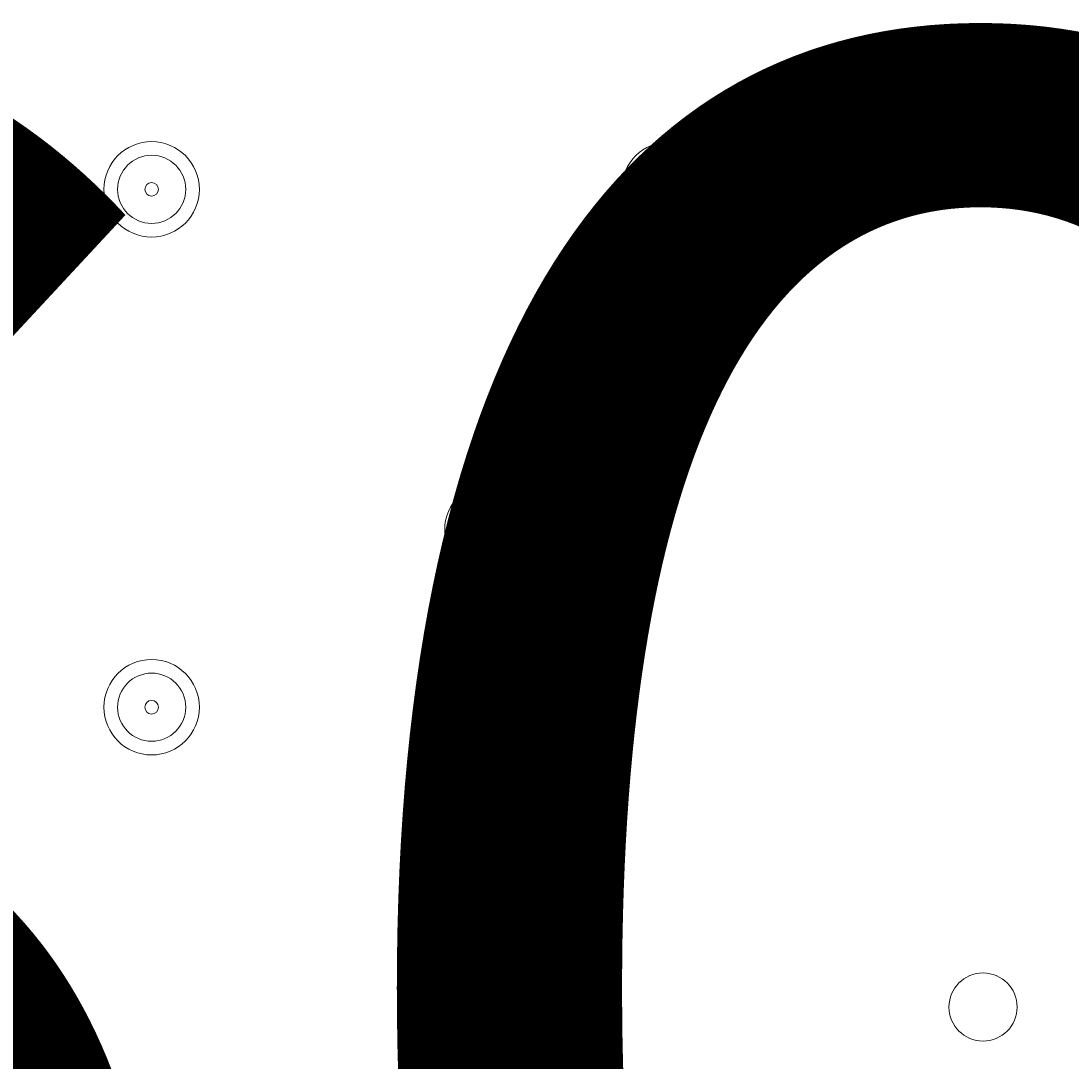
# Model space of a CAD drawing. Units: millimetres. Extents: x -2560 to 10785, y -8886 to -2084.
# Drawn here: x 2378 to 2476, y -5944 to -5847 of the extents above; entities that cross this region are included whole.
import ezdxf

# ---------------------------------------------------------------- set-up
doc = ezdxf.new("R2010")
doc.units = ezdxf.units.MM
doc.header["$MEASUREMENT"] = 0
doc.linetypes.add('AI-Linetype-0', pattern=[211.666667, 105.833333, -105.833333])
doc.layers.add('Work Layer', color=7, linetype='Continuous', lineweight=0)

msp = doc.modelspace()

# ---------------------------------------------------------------- linework, layer by layer
at = {"layer": 'Work Layer', "color": 240, "lineweight": 9, "true_color": 0xec1c24}
msp.add_open_spline([(8416.171, -4646.913), (8416.171, -4646.913), (7833.913, -4646.913), (7833.913, -4646.913), (7559.262, -4340.136), (7160.352, -4146.927), (6716.173, -4146.927), (6716.173, -4146.927), (5586.006, -4146.927), (5586.006, -4146.927), (5361.215, -4012.527), (5098.43, -3935.105), (4817.478, -3935.105), (4817.478, -3935.105), (4717.398, -3935.105), (4717.398, -3935.105), (4367.701, -3617.224), (3902.127, -3422.699), (3391.243, -3422.699), (2880.378, -3422.699), (2414.836, -3617.243), (2065.129, -3935.105), (2065.129, -3935.105), (1965.335, -3935.105), (1965.335, -3935.105), (1136.91, -3935.105), (465.341, -4606.675), (465.341, -5435.099), (465.341, -5435.099), (465.341, -6440.929), (465.341, -6440.929), (465.341, -7097.896), (887.873, -7655.842), (1475.865, -7858.812), (1679.933, -8444.808), (2236.89, -8865.502), (2892.428, -8865.502), (2892.428, -8865.502), (3815.472, -8865.502), (3815.472, -8865.502), (3815.472, -8865.502), (3894.468, -8865.502), (3894.468, -8865.502), (3894.468, -8865.502), (4817.478, -8865.502), (4817.478, -8865.502), (5520.9, -8865.502), (6110.961, -8381.224), (6273.11, -7727.965), (6273.11, -7727.965), (6716.173, -7727.965), (6716.173, -7727.965), (7160.356, -7727.965), (7559.268, -7534.749), (7833.92, -7227.962), (7833.92, -7227.962), (8416.171, -7227.962), (8416.171, -7227.962), (8968.454, -7227.962), (9416.179, -6780.237), (9416.179, -6227.954), (9416.179, -6227.954), (9416.179, -5646.921), (9416.179, -5646.921), (9416.179, -5094.638), (8968.454, -4646.913), (8416.171, -4646.913)], degree=3, knots=[0, 0, 0, 0, 1, 1, 1, 2, 2, 2, 3, 3, 3, 4, 4, 4, 5, 5, 5, 6, 6, 6, 7, 7, 7, 8, 8, 8, 9, 9, 9, 10, 10, 10, 11, 11, 11, 12, 12, 12, 13, 13, 13, 14, 14, 14, 15, 15, 15, 16, 16, 16, 17, 17, 17, 18, 18, 18, 19, 19, 19, 20, 20, 20, 21, 21, 21, 22, 22, 22, 22], dxfattribs=at)
at = {"layer": 'Work Layer', "color": 252, "lineweight": 9, "true_color": 0x919090}
msp.add_open_spline([(4717.398, -3935.105), (4717.398, -3935.105), (3815.472, -3935.105), (3815.472, -3935.105), (2987.047, -3935.105), (2315.477, -4606.675), (2315.477, -5435.099), (2315.477, -5435.099), (2315.477, -6440.929), (2315.477, -6440.929), (2315.477, -7269.354), (2987.047, -7940.941), (3815.472, -7940.941), (3815.472, -7940.941), (4817.478, -7940.941), (4817.478, -7940.941), (5099.252, -7940.941), (5362.778, -7863.097), (5588.004, -7727.965), (5588.004, -7727.965), (6273.111, -7727.965), (6273.111, -7727.965)], degree=3, knots=[0, 0, 0, 0, 1, 1, 1, 2, 2, 2, 3, 3, 3, 4, 4, 4, 5, 5, 5, 6, 6, 6, 7, 7, 7, 7], dxfattribs=at)
at = {"layer": 'Work Layer', "color": 240, "linetype": 'AI-Linetype-0', "lineweight": 9, "true_color": 0xec1c24}
msp.add_open_spline([(2968.633, -8865.502), (2968.633, -8865.502), (1959.926, -8865.502), (1959.926, -8865.502), (1783.779, -8865.502), (1608.992, -8834.461), (1443.593, -8773.828), (1443.593, -8773.828), (-847.895, -7933.707), (-847.895, -7933.707), (-847.895, -7933.707), (-1044.8, -7933.707), (-1044.8, -7933.707), (-1873.225, -7933.707), (-2544.794, -7262.137), (-2544.794, -6433.712), (-2544.794, -6433.712), (-2544.794, -6362.709), (-2544.794, -6362.709), (-2544.794, -5534.284), (-1873.225, -4862.714), (-1044.8, -4862.714), (-1044.8, -4862.714), (-846.035, -4862.714), (-846.035, -4862.714), (-846.035, -4862.714), (1451.12, -4026.779), (1451.12, -4026.779)], degree=3, knots=[0, 0, 0, 0, 1, 1, 1, 2, 2, 2, 3, 3, 3, 4, 4, 4, 5, 5, 5, 6, 6, 6, 7, 7, 7, 8, 8, 8, 9, 9, 9, 9], dxfattribs=at)
at = {"layer": 'Work Layer', "color": 178, "lineweight": 5, "true_color": 0x000108}
for points in [[(2390.15, -5858.005), (2387.694, -5858.005), (2385.704, -5859.994), (2385.704, -5862.449), (2385.704, -5864.905), (2387.693, -5866.895), (2390.148, -5866.895), (2392.604, -5866.895), (2394.594, -5864.905), (2394.594, -5862.451), (2394.594, -5859.995), (2392.604, -5858.005), (2390.15, -5858.005)], [(2438.41, -5858.005), (2435.954, -5858.005), (2433.964, -5859.994), (2433.964, -5862.449), (2433.964, -5864.905), (2435.953, -5866.895), (2438.408, -5866.895), (2440.863, -5866.895), (2442.854, -5864.905), (2442.854, -5862.451), (2442.854, -5859.995), (2440.864, -5858.005), (2438.41, -5858.005)], [(2390.149, -5865.625), (2391.902, -5865.625), (2393.324, -5864.204), (2393.324, -5862.45), (2393.324, -5860.697), (2391.902, -5859.275), (2390.149, -5859.275), (2388.395, -5859.275), (2386.973, -5860.697), (2386.973, -5862.45), (2386.973, -5864.204), (2388.395, -5865.625), (2390.149, -5865.625)], [(2438.41, -5865.625), (2440.162, -5865.625), (2441.584, -5864.204), (2441.584, -5862.45), (2441.584, -5860.697), (2440.162, -5859.275), (2438.41, -5859.275), (2436.656, -5859.275), (2435.234, -5860.697), (2435.234, -5862.45), (2435.234, -5864.204), (2436.656, -5865.625), (2438.41, -5865.625)], [(2390.149, -5863.086), (2390.499, -5863.086), (2390.784, -5862.801), (2390.784, -5862.45), (2390.784, -5862.099), (2390.499, -5861.815), (2390.149, -5861.815), (2389.798, -5861.815), (2389.513, -5862.099), (2389.513, -5862.45), (2389.513, -5862.801), (2389.798, -5863.086), (2390.149, -5863.086)], [(2438.409, -5863.086), (2438.759, -5863.086), (2439.043, -5862.801), (2439.043, -5862.45), (2439.043, -5862.099), (2438.759, -5861.815), (2438.409, -5861.815), (2438.057, -5861.815), (2437.773, -5862.099), (2437.773, -5862.45), (2437.773, -5862.801), (2438.057, -5863.086), (2438.409, -5863.086)], [(2421.9, -5889.755), (2419.444, -5889.755), (2417.454, -5891.744), (2417.454, -5894.199), (2417.454, -5896.655), (2419.443, -5898.645), (2421.898, -5898.645), (2424.354, -5898.645), (2426.344, -5896.655), (2426.344, -5894.201), (2426.344, -5891.745), (2424.354, -5889.755), (2421.9, -5889.755)], [(2421.899, -5897.375), (2423.652, -5897.375), (2425.074, -5895.954), (2425.074, -5894.2), (2425.074, -5892.447), (2423.652, -5891.025), (2421.899, -5891.025), (2420.145, -5891.025), (2418.723, -5892.447), (2418.723, -5894.2), (2418.723, -5895.954), (2420.145, -5897.375), (2421.899, -5897.375)], [(2421.899, -5894.836), (2422.249, -5894.836), (2422.534, -5894.551), (2422.534, -5894.2), (2422.534, -5893.849), (2422.249, -5893.565), (2421.899, -5893.565), (2421.548, -5893.565), (2421.263, -5893.849), (2421.263, -5894.2), (2421.263, -5894.551), (2421.548, -5894.836), (2421.899, -5894.836)], [(2390.15, -5906.265), (2387.694, -5906.265), (2385.704, -5908.254), (2385.704, -5910.709), (2385.704, -5913.164), (2387.693, -5915.155), (2390.148, -5915.155), (2392.604, -5915.155), (2394.594, -5913.165), (2394.594, -5910.711), (2394.594, -5908.255), (2392.604, -5906.265), (2390.15, -5906.265)], [(2390.149, -5913.886), (2391.902, -5913.886), (2393.324, -5912.464), (2393.324, -5910.711), (2393.324, -5908.958), (2391.902, -5907.536), (2390.149, -5907.536), (2388.395, -5907.536), (2386.973, -5908.958), (2386.973, -5910.711), (2386.973, -5912.464), (2388.395, -5913.886), (2390.149, -5913.886)], [(2390.149, -5911.346), (2390.499, -5911.346), (2390.784, -5911.062), (2390.784, -5910.711), (2390.784, -5910.36), (2390.499, -5910.076), (2390.149, -5910.076), (2389.798, -5910.076), (2389.513, -5910.36), (2389.513, -5910.711), (2389.513, -5911.062), (2389.798, -5911.346), (2390.149, -5911.346)], [(2467.619, -5935.476), (2465.865, -5935.475), (2464.444, -5936.897), (2464.444, -5938.65), (2464.443, -5940.404), (2465.865, -5941.825), (2467.619, -5941.825), (2469.372, -5941.826), (2470.793, -5940.404), (2470.793, -5938.65), (2470.794, -5936.897), (2469.372, -5935.476), (2467.619, -5935.476)]]:
    msp.add_open_spline(points, degree=3, knots=[0, 0, 0, 0, 1, 1, 1, 2, 2, 2, 3, 3, 3, 4, 4, 4, 4], dxfattribs=at)

# ---------------------------------------------------------------- texts
at = {"layer": 'Work Layer', "insert": (2268.689, -6024.887), "char_height": 0.2, "attachment_point": 7}
msp.add_mtext('\\C18;\\c0;\\FArial|b0|i0|c1;\\H174.836667;\\W1.000000;600', dxfattribs=at)

doc.saveas('drawing.dxf')
